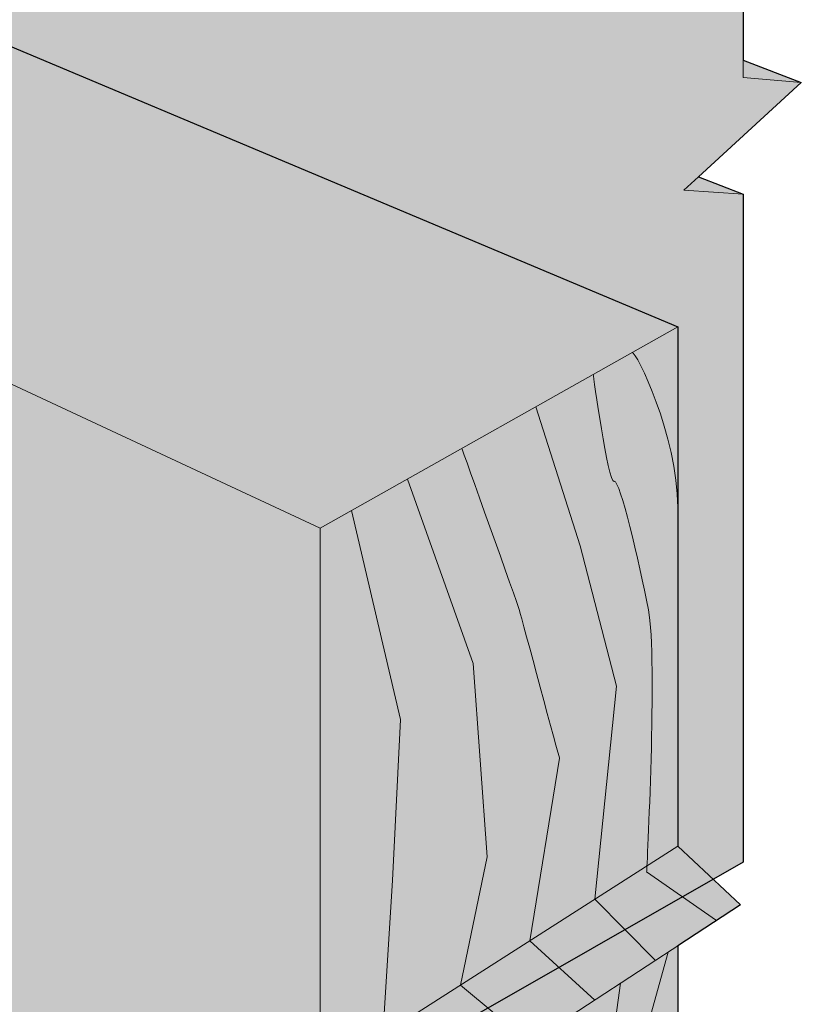
# Model space of a CAD drawing. Extents: x 274 to 496, y 375 to 602.
# Drawn here: x 394 to 442, y 499 to 560 of the extents above; entities that cross this region are included whole.
import ezdxf

# ---------------------------------------------------------------- set-up
doc = ezdxf.new("R2010")
doc.units = 0
doc.header["$MEASUREMENT"] = 0
for name, color, linetype in [('Beam', 7, 'Continuous'), ('CJT3S', 7, 'Continuous'), ('Header', 7, 'Continuous')]:
    doc.layers.add(name, color=color, linetype=linetype)

# ---------------------------------------------------------------- blocks, each defined once
blk = doc.blocks.new('block 2')
at = {"layer": 'Header', "true_color": 0xecab5d}
h = blk.add_hatch(color=43, dxfattribs=at)
h.dxf.hatch_style = 2
h.paths.add_polyline_path([(392.386, 481.578), (300.308, 429.604), (280.912, 446.452), (280.912, 487.302), (280.912, 487.303), (274.319, 492.24), (283.932, 499.758), (280.764, 502.008), (280.912, 552.5), (418.824, 602.396), (438.866, 596.187), (438.866, 557.861), (442.472, 556.492), (436.108, 550.644), (438.866, 549.555), (438.866, 508.17)])
at = {"layer": 'Header', "color": 250, "lineweight": 25, "true_color": 0x231f20}
blk.add_lwpolyline([(392.386, 481.578), (300.308, 429.604), (280.912, 446.452), (280.912, 487.302), (280.912, 487.303), (274.319, 492.24), (283.932, 499.758), (280.764, 502.008), (280.912, 552.5), (418.824, 602.396), (438.866, 596.187), (438.866, 557.861), (442.472, 556.492), (436.108, 550.644), (438.866, 549.555), (438.866, 508.17), (392.386, 481.578)], dxfattribs=at)
at = {"layer": 'Header', "color": 250, "lineweight": 20, "true_color": 0x231f20}
for points in [[(438.866, 556.802), (438.866, 557.861)], [(442.472, 556.492), (438.866, 556.802)], [(435.198, 549.808), (436.108, 550.644)], [(438.866, 549.555), (435.198, 549.808)]]:
    blk.add_lwpolyline(points, dxfattribs=at)
blk = doc.blocks.new('block 5')
at = {"layer": 'Beam', "color": 250, "lineweight": 13, "true_color": 0x231f20}
for points in [[(426.022, 536.379), (428.769, 527.769), (431.019, 519.075), (429.684, 505.877), (433.433, 502.076)], [(418.074, 531.903), (422.144, 520.467), (423.019, 508.491), (421.363, 500.55), (425.652, 496.979)], [(414.616, 529.955), (417.644, 517), (417.144, 507.037), (416.555, 497.471), (420.751, 493.769)]]:
    blk.add_lwpolyline(points, dxfattribs=at)
blk.add_open_spline([(431.999, 539.746), (432.218, 539.869), (434.819, 534.613), (434.819, 530.147)], degree=3, dxfattribs=at)
for points in [[(429.584, 538.386), (429.584, 538.386), (430.5, 531.632), (430.875, 531.76), (431.25, 531.888), (432.414, 526.812), (433, 523.812), (433.586, 520.812), (432.894, 507.561), (432.894, 507.561), (432.894, 507.561), (437.224, 504.559), (437.224, 504.559)], [(421.448, 533.803), (421.448, 533.803), (424.894, 524.208), (425.019, 523.757), (425.144, 523.307), (427.491, 514.614), (427.491, 514.614), (427.491, 514.614), (425.652, 503.295), (425.652, 503.295), (425.652, 503.295), (429.684, 499.62), (429.684, 499.62)], [(434.224, 502.594), (434.224, 502.594), (432.331, 495.745), (432.331, 495.745), (432.331, 495.745), (432.331, 487.307), (432.456, 486.495), (432.581, 485.682), (433.098, 478.37), (433.433, 476.557), (433.769, 474.745), (432.637, 469.254), (432.637, 469.254)], [(431.28, 500.665), (431.28, 500.665), (429.727, 489.37), (429.727, 489.37), (429.727, 489.37), (429.465, 479.682), (429.465, 479.682), (429.465, 479.682), (428.956, 475.214), (429.206, 473.073), (429.456, 470.932), (429.096, 466.662), (429.096, 466.662)]]:
    blk.add_open_spline(points, degree=3, knots=[0, 0, 0, 0, 1, 1, 1, 2, 2, 2, 3, 3, 3, 4, 4, 4, 4], dxfattribs=at)
blk = doc.blocks.new('block 4')
at = {"layer": 'Beam', "true_color": 0xecab5d}
h = blk.add_hatch(color=43, dxfattribs=at)
h.dxf.hatch_style = 2
h.paths.add_polyline_path([(382.159, 554.331), (359.712, 564.282), (370.359, 568.472), (434.819, 541.334), (434.819, 509.164), (438.699, 505.525), (434.819, 502.983), (434.819, 470.851), (412.676, 454.644), (347.331, 493.573), (347.331, 559.344), (357.567, 563.458), (379.887, 553.424)])
at = {"layer": 'Beam', "color": 250, "lineweight": 25, "true_color": 0x231f20}
blk.add_lwpolyline([(382.159, 554.331), (359.712, 564.282), (370.359, 568.472), (434.819, 541.334), (434.819, 509.164), (438.699, 505.525), (434.819, 502.983), (434.819, 470.851), (412.676, 454.644), (347.331, 493.573), (347.331, 559.344), (357.567, 563.458), (379.887, 553.424), (382.159, 554.331)], dxfattribs=at)
at = {"layer": 'Beam', "color": 250, "lineweight": 18, "true_color": 0x231f20}
for points in [[(412.676, 528.863), (434.819, 541.334)], [(412.676, 454.644), (412.676, 488.519), (408.807, 492.445), (416.602, 491.051), (412.676, 494.988), (412.676, 528.863)], [(434.819, 509.164), (412.676, 494.988)], [(416.602, 491.051), (438.699, 505.525)]]:
    blk.add_lwpolyline(points, dxfattribs=at)
at = {"layer": 'Beam'}
blk.add_blockref('block 5', (0, 0), dxfattribs=at)

msp = doc.modelspace()

# ---------------------------------------------------------------- linework, layer by layer
at = {"layer": 'CJT3S', "color": 250, "lineweight": 18, "true_color": 0x231f20}
msp.add_lwpolyline([(347.331, 559.344), (412.676, 528.863)], dxfattribs=at)

# ---------------------------------------------------------------- block references
at = {"layer": 'Beam'}
msp.add_blockref('block 4', (0, 0), dxfattribs=at)
at = {"layer": 'Header'}
msp.add_blockref('block 2', (0, 0), dxfattribs=at)

doc.saveas('drawing.dxf')
